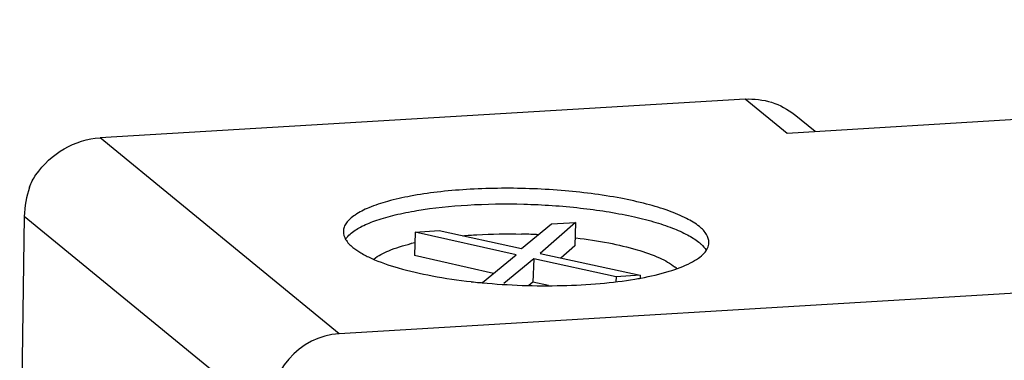
# Model space of a CAD drawing. Units: millimetres. Extents: x -370 to 210, y 0 to 297.
# Drawn here: x 155 to 167, y 115 to 119 of the extents above; entities that cross this region are included whole.
import ezdxf

# ---------------------------------------------------------------- set-up
doc = ezdxf.new("R2010")
doc.units = ezdxf.units.MM
doc.header["$LTSCALE"] = 19.36
doc.layers.add('Z0921_new_view_6_BL6', color=7, linetype='CONTINUOUS')

# ---------------------------------------------------------------- blocks, each defined once
blk = doc.blocks.new('Z0921_NEW_VIEW_6_BL6', base_point=(174.891, 87.533))
at = {"layer": 'Z0921_new_view_6_BL6', "color": 7, "linetype": 'Continuous'}
for p, q in [((184.585, 93.567), (161.256, 92.166)), ((160.741, 92.588), (152.801, 92.111)), ((161.602, 92.187), (161.345, 92.397)), ((151.869, 91.142), (151.813, 87.381)), ((157.986, 90.746), (158.356, 91.051)), ((158.652, 91.069), (158.219, 90.685)), ((158.356, 91.051), (158.652, 91.069)), ((158.652, 91.069), (158.643, 90.78)), ((156.678, 90.95), (156.669, 90.661)), ((156.678, 90.95), (156.974, 90.968)), ((157.923, 90.668), (156.678, 90.95)), ((156.974, 90.968), (157.986, 90.746)), ((158.643, 90.78), (158.473, 90.63)), ((157.645, 90.44), (156.669, 90.661)), ((157.507, 90.327), (157.923, 90.668)), ((158.219, 90.685), (159.447, 90.417)), ((158.138, 90.621), (157.769, 90.316)), ((158.138, 90.621), (158.129, 90.332)), ((159.151, 90.399), (158.138, 90.621)), ((159.151, 90.399), (159.149, 90.338)), ((159.447, 90.417), (159.151, 90.399)), ((159.447, 90.417), (159.446, 90.383)), ((158.129, 90.332), (158.08, 90.291)), ((158.321, 90.29), (158.129, 90.332)), ((164.534, 90.225), (155.746, 89.697))]:
    blk.add_line(p, q, dxfattribs=at)
at = {"layer": 'Z0921_new_view_6_BL6', "color": 9, "linetype": 'Continuous'}
for p, q in [((161.256, 92.166), (160.741, 92.588)), ((155.746, 89.697), (152.801, 92.111)), ((154.863, 88.688), (151.869, 91.142)), ((158.647, 90.88), (158.657, 90.878))]:
    blk.add_line(p, q, dxfattribs=at)
for centre, radius, start, end in [((157.818, 83.631), 7.296, 88.4722, 88.6692), ((157.817, 83.606), 7.321, 87.0571, 88.4719), ((157.276, 88.167), 2.718, 103.6173, 103.8449), ((157.304, 88.049), 2.839, 102.893, 103.6137), ((159.588, 90.164), 0.457, 46.8805, 50.7238)]:
    blk.add_arc(centre, radius, start, end, dxfattribs=at)
at = {"layer": 'Z0921_new_view_6_BL6', "color": 7, "linetype": 'Continuous'}
for centre, radius, start, end in [((158.219, 97.893), 7.602, 263.5874, 264.374), ((158.24, 98.1), 7.809, 264.3713, 264.6046), ((158.663, 94.674), 4.364, 279.5151, 280.4875)]:
    blk.add_arc(centre, radius, start, end, dxfattribs=at)
for centre, start_param in [((152.819, 91.107), 1.105784), ((155.813, 88.654), -0.022136)]:
    blk.add_ellipse(centre, major_axis=(-0.088, 1.042), ratio=0.907801, start_param=start_param, end_param=1.461393, dxfattribs=at)
for points, knots in [([(160.741, 92.588), (160.85, 92.594), (161.069, 92.569), (161.264, 92.464), (161.346, 92.397)], [0, 0, 0, 0, 0.505466, 1, 1, 1, 1]), ([(152.012, 91.654), (152.102, 91.784), (152.338, 92.005), (152.647, 92.102), (152.801, 92.111)], [0, 0, 0, 0, 0.507074, 1, 1, 1, 1]), ([(160.177, 91.017), (160.128, 91.056), (160.006, 91.13), (159.787, 91.22), (159.515, 91.302), (159.076, 91.398), (158.462, 91.475), (157.826, 91.496), (157.316, 91.478), (156.959, 91.446), (156.635, 91.399), (156.354, 91.336), (156.124, 91.261), (155.969, 91.184), (155.879, 91.116), (155.833, 91.066), (155.804, 91.014), (155.796, 90.977), (155.796, 90.959)], [0, 0, 0, 0, 0.040498, 0.092013, 0.153762, 0.224356, 0.384472, 0.554741, 0.63767, 0.715949, 0.787427, 0.850216, 0.902869, 0.944601, 0.96147, 0.975936, 0.988508, 1, 1, 1, 1]), ([(160.293, 90.818), (160.294, 90.853), (160.268, 90.932), (160.211, 90.989), (160.177, 91.017)], [0, 0, 0, 0, 0.438269, 1, 1, 1, 1]), ([(155.796, 90.959), (155.795, 90.925), (155.821, 90.845), (155.878, 90.789), (155.912, 90.761)], [0, 0, 0, 0, 0.438269, 1, 1, 1, 1]), ([(155.912, 90.761), (155.943, 90.735), (156.017, 90.687), (156.2, 90.594), (156.493, 90.495), (156.906, 90.401), (157.209, 90.357), (157.37, 90.339)], [0, 0, 0, 0, 0.07825, 0.171576, 0.401433, 0.681805, 1, 1, 1, 1]), ([(159.457, 90.383), (159.575, 90.405), (159.783, 90.453), (160.021, 90.54), (160.161, 90.622), (160.233, 90.683), (160.28, 90.748), (160.293, 90.796), (160.293, 90.818)], [0, 0, 0, 0, 0.362302, 0.648184, 0.761038, 0.854649, 0.932167, 1, 1, 1, 1]), ([(157.506, 90.325), (157.832, 90.294), (158.317, 90.277), (158.944, 90.311), (159.243, 90.347), (159.384, 90.37)], [0, 0, 0, 0, 0.521451, 0.771701, 1, 1, 1, 1])]:
    blk.add_open_spline(points, degree=3, knots=knots, dxfattribs=at)
blk.add_open_spline([(151.934, 91.503), (151.953, 91.557), (151.98, 91.608), (152.012, 91.654)], degree=3, dxfattribs=at)
at = {"layer": 'Z0921_new_view_6_BL6', "color": 9, "linetype": 'Continuous'}
for points, knots in [([(155.893, 90.937), (155.933, 90.97), (156.035, 91.031), (156.218, 91.103), (156.444, 91.167), (156.815, 91.24), (157.344, 91.294), (158.018, 91.303), (158.694, 91.258), (159.227, 91.176), (159.603, 91.083), (159.834, 91.007), (160.022, 90.924), (160.128, 90.859), (160.171, 90.824)], [0, 0, 0, 0, 0.035344, 0.079854, 0.133319, 0.194864, 0.337141, 0.494476, 0.652644, 0.797321, 0.860552, 0.91597, 0.962617, 1, 1, 1, 1]), ([(155.822, 90.861), (155.826, 90.867), (155.847, 90.896), (155.872, 90.92), (155.893, 90.937)], [0, 0, 0, 0, 0.22903, 1, 1, 1, 1]), ([(157.265, 90.905), (157.323, 90.91), (157.564, 90.926), (157.805, 90.93), (157.987, 90.925)], [0, 0, 0, 0, 0.241546, 1, 1, 1, 1]), ([(158.657, 90.878), (158.792, 90.862), (159.046, 90.824), (159.391, 90.743), (159.667, 90.647), (159.82, 90.565), (159.877, 90.518)], [0, 0, 0, 0, 0.318276, 0.598272, 0.828042, 1, 1, 1, 1]), ([(156.17, 90.616), (156.225, 90.661), (156.375, 90.736), (156.533, 90.784), (156.626, 90.807)], [0, 0, 0, 0, 0.4242, 1, 1, 1, 1]), ([(160.171, 90.824), (160.18, 90.816), (160.214, 90.787), (160.243, 90.753), (160.26, 90.725)], [0, 0, 0, 0, 0.277877, 1, 1, 1, 1])]:
    blk.add_open_spline(points, degree=3, knots=knots, dxfattribs=at)

msp = doc.modelspace()

# ---------------------------------------------------------------- block references
at = {"layer": 'Z0921_new_view_6_BL6'}
msp.add_blockref('Z0921_NEW_VIEW_6_BL6', (178.187, 112.711), dxfattribs=at)

doc.saveas('drawing.dxf')
